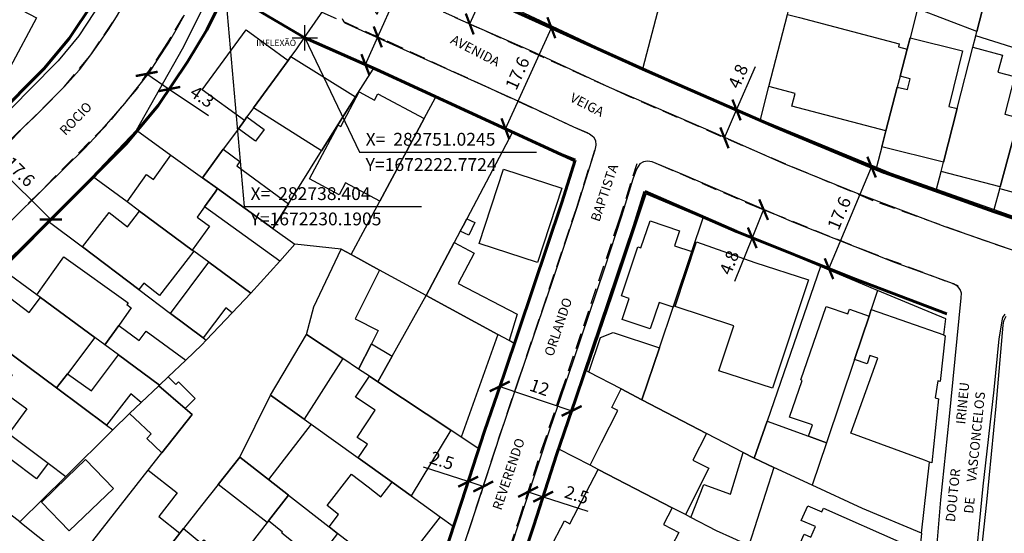
# Model space of a CAD drawing. Units: millimetres. Extents: x 280707 to 283131, y 1671572 to 1674348.
# Drawn here: x 282706 to 282862, y 1672144 to 1672226 of the extents above; entities that cross this region are included whole.
import ezdxf

# ---------------------------------------------------------------- set-up
doc = ezdxf.new("R2010")
doc.units = ezdxf.units.MM
doc.header["$MEASUREMENT"] = 0
doc.header["$PDMODE"] = 2
doc.header["$PDSIZE"] = 2
doc.linetypes.add('DASHED2', pattern=[0.375, 0.25, -0.125])
for name, color, linetype in [('_COORDENADAS_SIRGAS', 7, 'Continuous'), ('_cotas', 7, 'Continuous'), ('_meio fio', 7, 'DASHED2'), ('_textos', 7, 'Continuous'), ('Edificacoes', 2, 'Continuous'), ('Muro_Grade', 8, 'Continuous'), ('Topon_de_Vias', 7, 'Continuous'), ('V-AREA_VERDE', 3, 'Continuous')]:
    doc.layers.add(name, color=color, linetype=linetype)
for name, color, linetype, lineweight in [('_traçado por meio fio', 7, 'Continuous', 60), ('_traçado viário por coordenadas', 7, 'Continuous', 60), ('Pavimentacao_Asfaltica_Mfio', 10, 'Continuous', 30)]:
    doc.layers.add(name, color=color, linetype=linetype, lineweight=lineweight)
doc.styles.add('Arial', font='arial.ttf', dxfattribs={"height": 1.5})
doc.styles.get("Standard").update_dxf_attribs({"font": 'arial.ttf'})
doc.dimstyles.new('AEROS UPV', dxfattribs={"dimtxt": 2, "dimasz": 2.5, "dimexe": 1.25, "dimexo": 0.625, "dimtad": 1, "dimdsep": 46, "dimtxsty": 'Standard', "dimblk": 'ARCHTICK', "dimcen": 2.5, "dimadec": 0, "dimazin": 0, "dimtfac": 1, "dimtmove": 0, "dimatfit": 3, "dimfxl": 1, "dimtzin": 0, "dimarcsym": 0})

# ---------------------------------------------------------------- blocks, each defined once
blk = doc.blocks.new('_ArchTick')
at = {"color": 0, "linetype": 'Continuous', "const_width": 0.15}
blk.add_lwpolyline([(-0.5, -0.5), (0.5, 0.5)], dxfattribs=at)
blk = doc.blocks.new('*D921')
at = {"layer": '_cotas', "color": 0, "lineweight": -2, "transparency": 16777216}
for p, q in [((282698.41, 1672206.44), (282710.89, 1672194.03)), ((282697.97, 1672206), (282697.53, 1672205.55)), ((282710.45, 1672193.58), (282710.01, 1672193.14))]:
    blk.add_line(p, q, dxfattribs=at)
at = {"layer": 'Defpoints', "color": 0, "transparency": 16777216}
for p in [(282698.41, 1672206.44), (282710.89, 1672194.03), (282710.89, 1672194.03)]:
    blk.add_point(p, dxfattribs=at)
at = {"layer": '_cotas', "color": 0, "lineweight": -2, "transparency": 16777216, "xscale": 2.5, "yscale": 2.5, "zscale": 2.5}
for p, rotation in [((282698.41, 1672206.44), 135.1529551180693), ((282710.89, 1672194.03), 315.1529551180693)]:
    blk.add_blockref('_ArchTick', p, dxfattribs=dict(at, rotation=rotation))
at = {"layer": '_cotas', "color": 0, "transparency": 16777216, "insert": (282705.81, 1672201.4), "char_height": 2, "attachment_point": 5, "rotation": 315.153}
blk.add_mtext('17.6', dxfattribs=at)
blk = doc.blocks.new('*D923')
at = {"layer": '_cotas', "color": 0, "lineweight": -2, "transparency": 16777216}
for p, q in [((282726.29, 1672217.43), (282725.34, 1672216.01)), ((282726.04, 1672217.05), (282729.61, 1672214.65)), ((282729.86, 1672215.03), (282728.91, 1672213.62)), ((282729.61, 1672214.65), (282735.81, 1672210.49))]:
    blk.add_line(p, q, dxfattribs=at)
at = {"layer": 'Defpoints', "color": 0, "transparency": 16777216}
for p in [(282726.64, 1672217.95), (282729.61, 1672214.65), (282730.21, 1672215.55)]:
    blk.add_point(p, dxfattribs=at)
at = {"layer": '_cotas', "color": 0, "lineweight": -2, "transparency": 16777216, "xscale": 2.5, "yscale": 2.5, "zscale": 2.5}
for p, rotation in [((282726.04, 1672217.05), 146.1046361737563), ((282729.61, 1672214.65), 326.1046361737563)]:
    blk.add_blockref('_ArchTick', p, dxfattribs=dict(at, rotation=rotation))
at = {"layer": '_cotas', "color": 0, "transparency": 16777216, "insert": (282734.67, 1672213.24), "char_height": 2, "attachment_point": 5, "rotation": 326.1046}
blk.add_mtext('4.3', dxfattribs=at)
blk = doc.blocks.new('*D926')
at = {"layer": '_cotas', "color": 0, "lineweight": -2, "transparency": 16777216}
for p, q in [((282781.83, 1672167.63), (282793.19, 1672163.75)), ((282782.03, 1672168.22), (282782.24, 1672168.81)), ((282793.39, 1672164.35), (282793.59, 1672164.94))]:
    blk.add_line(p, q, dxfattribs=at)
at = {"layer": 'Defpoints', "color": 0, "transparency": 16777216}
for p in [(282781.83, 1672167.63), (282793.19, 1672163.75), (282793.19, 1672163.75)]:
    blk.add_point(p, dxfattribs=at)
at = {"layer": '_cotas', "color": 0, "lineweight": -2, "transparency": 16777216, "xscale": 2.5, "yscale": 2.5, "zscale": 2.5}
for p, rotation in [((282781.83, 1672167.63), 161.1709781952651), ((282793.19, 1672163.75), 341.1709781952652)]:
    blk.add_blockref('_ArchTick', p, dxfattribs=dict(at, rotation=rotation))
at = {"layer": '_cotas', "color": 0, "transparency": 16777216, "insert": (282788.04, 1672167.23), "char_height": 2, "attachment_point": 5, "rotation": 341.171}
blk.add_mtext('12', dxfattribs=at)
blk = doc.blocks.new('*D927')
at = {"layer": '_cotas', "color": 0, "lineweight": -2, "transparency": 16777216}
for p, q in [((282776.84, 1672152.57), (282769.76, 1672154.85)), ((282776.68, 1672152.05), (282776.46, 1672151.38)), ((282779.22, 1672151.8), (282776.84, 1672152.57)), ((282779.06, 1672151.28), (282778.84, 1672150.61))]:
    blk.add_line(p, q, dxfattribs=at)
at = {"layer": 'Defpoints', "color": 0, "transparency": 16777216}
for p in [(282776.84, 1672152.57), (282776.87, 1672152.65), (282779.25, 1672151.88)]:
    blk.add_point(p, dxfattribs=at)
at = {"layer": '_cotas', "color": 0, "lineweight": -2, "transparency": 16777216, "xscale": 2.5, "yscale": 2.5, "zscale": 2.5}
for p, rotation in [((282776.84, 1672152.57), 162.1192416358584), ((282779.22, 1672151.8), 342.1192416358584)]:
    blk.add_blockref('_ArchTick', p, dxfattribs=dict(at, rotation=rotation))
at = {"layer": '_cotas', "color": 0, "transparency": 16777216, "insert": (282772.62, 1672155.66), "char_height": 2, "attachment_point": 5, "rotation": 342.1192}
blk.add_mtext('2.5', dxfattribs=at)
blk = doc.blocks.new('*D928')
at = {"layer": '_cotas', "color": 0, "lineweight": -2, "transparency": 16777216}
for p, q in [((282786.12, 1672150.36), (282785.92, 1672149.77)), ((282786.31, 1672150.96), (282788.69, 1672150.19)), ((282788.49, 1672149.6), (282788.3, 1672149)), ((282788.69, 1672150.19), (282795.77, 1672147.91))]:
    blk.add_line(p, q, dxfattribs=at)
at = {"layer": 'Defpoints', "color": 0, "transparency": 16777216}
for p in [(282786.31, 1672150.96), (282788.69, 1672150.19), (282788.69, 1672150.19)]:
    blk.add_point(p, dxfattribs=at)
at = {"layer": '_cotas', "color": 0, "lineweight": -2, "transparency": 16777216, "xscale": 2.5, "yscale": 2.5, "zscale": 2.5}
for p, rotation in [((282786.31, 1672150.96), 162.1192416354488), ((282788.69, 1672150.19), 342.1192416354489)]:
    blk.add_blockref('_ArchTick', p, dxfattribs=dict(at, rotation=rotation))
at = {"layer": '_cotas', "color": 0, "transparency": 16777216, "insert": (282793.92, 1672150.23), "char_height": 2, "attachment_point": 5, "rotation": 342.1192}
blk.add_mtext('2.5', dxfattribs=at)
blk = doc.blocks.new('*D1063')
at = {"layer": '_cotas', "color": 0, "lineweight": -2, "transparency": 16777216}
for p, q in [((282779.07, 1672229.31), (282782.16, 1672236.12)), ((282777.08, 1672224.94), (282779.07, 1672229.31)), ((282778.94, 1672229.37), (282780.2, 1672228.8)), ((282776.95, 1672225), (282778.22, 1672224.43))]:
    blk.add_line(p, q, dxfattribs=at)
at = {"layer": 'Defpoints', "color": 0, "transparency": 16777216}
for p in [(282778.37, 1672229.63), (282779.07, 1672229.31), (282776.38, 1672225.26)]:
    blk.add_point(p, dxfattribs=at)
at = {"layer": '_cotas', "color": 0, "lineweight": -2, "transparency": 16777216, "xscale": 2.5, "yscale": 2.5, "zscale": 2.5}
for p, rotation in [((282779.07, 1672229.31), 65.5562250091652), ((282777.08, 1672224.94), 245.5562250091652)]:
    blk.add_blockref('_ArchTick', p, dxfattribs=dict(at, rotation=rotation))
at = {"layer": '_cotas', "color": 0, "transparency": 16777216, "insert": (282779.63, 1672234.53), "char_height": 2, "attachment_point": 5, "rotation": 65.5562}
blk.add_mtext('4.8', dxfattribs=at)
blk = doc.blocks.new('*D1064')
at = {"layer": '_cotas', "color": 0, "lineweight": -2, "transparency": 16777216}
for p, q in [((282762.55, 1672222.9), (282765.59, 1672229.73)), ((282760.6, 1672218.52), (282762.55, 1672222.9)), ((282761.88, 1672223.2), (282763.69, 1672222.39)), ((282759.93, 1672218.81), (282761.74, 1672218.01))]:
    blk.add_line(p, q, dxfattribs=at)
at = {"layer": 'Defpoints', "color": 0, "transparency": 16777216}
for p in [(282761.31, 1672223.45), (282762.55, 1672222.9), (282759.36, 1672219.07)]:
    blk.add_point(p, dxfattribs=at)
at = {"layer": '_cotas', "color": 0, "lineweight": -2, "transparency": 16777216, "xscale": 2.5, "yscale": 2.5, "zscale": 2.5}
for p, rotation in [((282762.55, 1672222.9), 66.03409003680368), ((282760.6, 1672218.52), 246.0340900368036)]:
    blk.add_blockref('_ArchTick', p, dxfattribs=dict(at, rotation=rotation))
at = {"layer": '_cotas', "color": 0, "transparency": 16777216, "insert": (282763.07, 1672228.13), "char_height": 2, "attachment_point": 5, "rotation": 66.0341}
blk.add_mtext('4.8', dxfattribs=at)
blk = doc.blocks.new('*D1065')
at = {"layer": '_cotas', "color": 0, "lineweight": -2, "transparency": 16777216}
for p, q in [((282788.38, 1672225.08), (282791.12, 1672223.83)), ((282782.72, 1672208.37), (282789.98, 1672224.35)), ((282781.12, 1672209.1), (282783.86, 1672207.86))]:
    blk.add_line(p, q, dxfattribs=at)
at = {"layer": 'Defpoints', "color": 0, "transparency": 16777216}
for p in [(282787.81, 1672225.34), (282789.98, 1672224.35), (282780.55, 1672209.36)]:
    blk.add_point(p, dxfattribs=at)
at = {"layer": '_cotas', "color": 0, "lineweight": -2, "transparency": 16777216, "xscale": 2.5, "yscale": 2.5, "zscale": 2.5}
for p, rotation in [((282789.98, 1672224.35), 65.55622500656703), ((282782.72, 1672208.37), 245.556225006567)]:
    blk.add_blockref('_ArchTick', p, dxfattribs=dict(at, rotation=rotation))
at = {"layer": '_cotas', "color": 0, "transparency": 16777216, "insert": (282784.85, 1672217.04), "char_height": 2, "attachment_point": 5, "rotation": 65.5562}
blk.add_mtext('17.6', dxfattribs=at)
blk = doc.blocks.new('*D1066')
at = {"layer": '_cotas', "color": 0, "lineweight": -2, "transparency": 16777216}
for p, q in [((282823.52, 1672195.58), (282821.72, 1672191.13)), ((282822.93, 1672195.82), (282824.68, 1672195.12)), ((282821.72, 1672191.13), (282818.93, 1672184.2)), ((282821.13, 1672191.37), (282822.88, 1672190.66))]:
    blk.add_line(p, q, dxfattribs=at)
at = {"layer": 'Defpoints', "color": 0, "transparency": 16777216}
for p in [(282822.35, 1672196.06), (282820.55, 1672191.6), (282821.72, 1672191.13)]:
    blk.add_point(p, dxfattribs=at)
at = {"layer": '_cotas', "color": 0, "lineweight": -2, "transparency": 16777216, "xscale": 2.5, "yscale": 2.5, "zscale": 2.5}
for p, rotation in [((282823.52, 1672195.58), 68.03668497158216), ((282821.72, 1672191.13), 248.0366849715822)]:
    blk.add_blockref('_ArchTick', p, dxfattribs=dict(at, rotation=rotation))
at = {"layer": '_cotas', "color": 0, "transparency": 16777216, "insert": (282818.33, 1672187.12), "char_height": 2, "attachment_point": 5, "rotation": 68.0367}
blk.add_mtext('4.8', dxfattribs=at)
blk = doc.blocks.new('*D1067')
at = {"layer": '_cotas', "color": 0, "lineweight": -2, "transparency": 16777216}
for p, q in [((282819.24, 1672211.35), (282822.22, 1672218.2)), ((282817.33, 1672206.94), (282819.24, 1672211.35)), ((282818.67, 1672211.6), (282818.1, 1672211.84)), ((282816.76, 1672207.19), (282816.18, 1672207.44))]:
    blk.add_line(p, q, dxfattribs=at)
at = {"layer": 'Defpoints', "color": 0, "transparency": 16777216}
for p in [(282819.24, 1672211.35), (282819.24, 1672211.35), (282817.33, 1672206.94)]:
    blk.add_point(p, dxfattribs=at)
at = {"layer": '_cotas', "color": 0, "lineweight": -2, "transparency": 16777216, "xscale": 2.5, "yscale": 2.5, "zscale": 2.5}
for p, rotation in [((282819.24, 1672211.35), 66.51415853863564), ((282817.33, 1672206.94), 246.5141585386356)]:
    blk.add_blockref('_ArchTick', p, dxfattribs=dict(at, rotation=rotation))
at = {"layer": '_cotas', "color": 0, "transparency": 16777216, "insert": (282819.72, 1672216.58), "char_height": 2, "attachment_point": 5, "rotation": 66.5142}
blk.add_mtext('4.8', dxfattribs=at)
blk = doc.blocks.new('*D1068')
at = {"layer": '_cotas', "color": 0, "lineweight": -2, "transparency": 16777216}
for p, q in [((282833.85, 1672186.24), (282840.58, 1672202.31)), ((282840.01, 1672202.55), (282839.43, 1672202.79)), ((282833.28, 1672186.48), (282832.7, 1672186.72))]:
    blk.add_line(p, q, dxfattribs=at)
at = {"layer": 'Defpoints', "color": 0, "transparency": 16777216}
for p in [(282840.58, 1672202.31), (282840.58, 1672202.31), (282833.85, 1672186.24)]:
    blk.add_point(p, dxfattribs=at)
at = {"layer": '_cotas', "color": 0, "lineweight": -2, "transparency": 16777216, "xscale": 2.5, "yscale": 2.5, "zscale": 2.5}
for p, rotation in [((282840.58, 1672202.31), 67.26668228161991), ((282833.85, 1672186.24), 247.2666822816199)]:
    blk.add_blockref('_ArchTick', p, dxfattribs=dict(at, rotation=rotation))
at = {"layer": '_cotas', "color": 0, "transparency": 16777216, "insert": (282835.7, 1672194.91), "char_height": 2, "attachment_point": 5, "rotation": 67.2667}
blk.add_mtext('17.6', dxfattribs=at)

msp = doc.modelspace()

# ---------------------------------------------------------------- linework, layer by layer
at = {"layer": '_COORDENADAS_SIRGAS'}
for points in [[(282738.439, 1672230.17), (282741.452, 1672196.101), (282769.452, 1672196.101)], [(282751.025, 1672222.772), (282759.64, 1672204.696), (282787.64, 1672204.696)]]:
    msp.add_lwpolyline(points, dxfattribs=at)
at = {"layer": '_COORDENADAS_SIRGAS', "linetype": 'Continuous'}
msp.add_point((282751.025, 1672222.772), dxfattribs=at)
at = {"layer": '_meio fio', "ltscale": 10}
for points in [[(282735.814, 1672234.951), (282733.426, 1672229.394), (282731.775, 1672226.09), (282728.861, 1672221.251), (282724.421, 1672214.643), (282719.674, 1672208.954), (282700.154, 1672189.33), (282676.687, 1672165.777), (282650.759, 1672139.875), (282650.58, 1672139.729)], [(282757.119, 1672105.788), (282766.895, 1672118.922), (282769.354, 1672123.04), (282772.056, 1672130.067), (282778.179, 1672148.562), (282781.797, 1672159.777), (282784.868, 1672168.783), (282794.009, 1672195.944), (282796.837, 1672204.979)], [(282762.734, 1672101.609), (282772.723, 1672115.028), (282775.672, 1672119.967), (282778.649, 1672127.71), (282784.833, 1672146.388), (282788.441, 1672157.573), (282791.498, 1672166.537), (282800.667, 1672193.782), (282803.517, 1672202.888)]]:
    msp.add_lwpolyline(points, dxfattribs=at)
at = {"layer": '_textos', "linetype": 'DASHED2', "ltscale": 10}
for points in [[(282641.393, 1672143.848), (282644.718, 1672146.562), (282670.319, 1672172.137), (282693.779, 1672195.682), (282713.016, 1672215.022), (282717.211, 1672220.05), (282721.266, 1672226.085), (282723.882, 1672230.429), (282725.259, 1672233.185), (282727.545, 1672238.505)], [(282922.179, 1672175.103), (282897.986, 1672180.043), (282880.327, 1672184.265), (282869.638, 1672186.883), (282858.355, 1672190.71), (282840.842, 1672196.994), (282823.693, 1672204.179), (282802.501, 1672213.388), (282772.463, 1672227.041), (282757.337, 1672233.975)], [(282753.707, 1672226.833), (282764.236, 1672222.153), (282793.479, 1672208.695), (282795.761, 1672207.735)], [(282806.876, 1672202.781), (282821.113, 1672196.553), (282839.342, 1672189.202), (282854.185, 1672183.599)]]:
    msp.add_lwpolyline(points, dxfattribs=at)
at = {"layer": '_traçado por meio fio'}
for p, q in [((282713.767, 1672222.633), (282717.637, 1672228.395)), ((282709.835, 1672217.921), (282713.767, 1672222.633)), ((282690.733, 1672198.717), (282709.835, 1672217.921)), ((282791.631, 1672196.716), (282793.719, 1672203.387)), ((282782.501, 1672169.585), (282791.631, 1672196.716)), ((282779.424, 1672160.564), (282782.501, 1672169.585)), ((282775.803, 1672149.339), (282779.424, 1672160.564)), ((282769.701, 1672130.909), (282775.803, 1672149.339))]:
    msp.add_line(p, q, dxfattribs=at)
for points in [[(282923.139, 1672179.806), (282899.025, 1672184.73), (282881.456, 1672188.93), (282870.982, 1672191.496), (282859.936, 1672195.242), (282842.581, 1672201.47), (282825.577, 1672208.594), (282804.45, 1672217.774), (282774.456, 1672231.407), (282759.805, 1672238.124)], [(282738.439, 1672230.17), (282737.328, 1672227.583), (282735.546, 1672224.017), (282732.489, 1672218.941), (282727.866, 1672212.06), (282722.856, 1672206.055), (282703.203, 1672186.297), (282681.722, 1672164.738)], [(282751.025, 1672222.772), (282762.257, 1672217.779), (282791.545, 1672204.301), (282793.719, 1672203.387)], [(282764.739, 1672100.116), (282774.804, 1672113.637), (282777.929, 1672118.869), (282781.004, 1672126.868), (282787.209, 1672145.611), (282790.814, 1672156.785), (282793.866, 1672165.735), (282803.045, 1672193.01), (282804.754, 1672198.47)], [(282804.754, 1672198.47), (282819.253, 1672192.127), (282837.596, 1672184.73), (282852.489, 1672179.108)]]:
    msp.add_lwpolyline(points, dxfattribs=at)
at = {"layer": '_traçado viário por coordenadas'}
msp.add_line((282738.404, 1672230.19), (282751.025, 1672222.772), dxfattribs=at)
at = {"layer": 'Edificacoes', "flags": 128}
for points in [[(282858.539, 1672228.904), (282857.219, 1672223.752), (282847.845, 1672227.353), (282848.395, 1672229.484), (282849.235, 1672232.735)], [(282697.385, 1672208.376), (282691.943, 1672211.167), (282693.354, 1672215.164), (282693.444, 1672215.469), (282694.614, 1672219.6), (282695.921, 1672218.907), (282701.651, 1672229.627), (282708.639, 1672225.893), (282704.494, 1672218.137), (282703.477, 1672218.681), (282699.897, 1672211.983), (282699.728, 1672211.667), (282699.856, 1672211.599), (282697.976, 1672208.076)], [(282858.539, 1672228.904), (282868.133, 1672225.873), (282867.112, 1672222.121), (282866.562, 1672220.08), (282857.038, 1672223.042), (282857.219, 1672223.752)], [(282844.634, 1672214.968), (282842.843, 1672208.046), (282827.985, 1672211.944), (282828.515, 1672213.964), (282824.365, 1672215.058), (282827.267, 1672226.453), (282829.192, 1672225.946), (282844.946, 1672221.809), (282844.815, 1672221.309), (282846.184, 1672220.951), (282845.074, 1672216.669)], [(282748.376, 1672219.18), (282742.913, 1672211.677), (282741.873, 1672210.246), (282741.473, 1672209.696), (282734.822, 1672214.554), (282741.744, 1672224.024)], [(282854.097, 1672211.567), (282851.936, 1672203.094), (282842.193, 1672205.525), (282842.843, 1672208.046), (282844.634, 1672214.968), (282846.267, 1672214.566), (282846.691, 1672216.27), (282845.074, 1672216.669), (282846.184, 1672220.951), (282846.654, 1672222.771), (282854.964, 1672220.7), (282852.774, 1672211.897)], [(282854.097, 1672211.567), (282856.578, 1672221.261), (282861.242, 1672220.034), (282860.537, 1672217.344), (282863.168, 1672216.654), (282861.608, 1672210.702), (282863.861, 1672210.106), (282860.9, 1672199.172), (282851.556, 1672201.613), (282851.936, 1672203.094)], [(282748.376, 1672219.18), (282748.816, 1672219.78), (282759.05, 1672213.437), (282753.668, 1672204.864), (282742.913, 1672211.677)], [(282769.864, 1672209.976), (282762.881, 1672196.921), (282757.469, 1672199.813), (282756.467, 1672197.939), (282751.741, 1672200.468), (282756.274, 1672208.938), (282756.695, 1672208.729), (282759.634, 1672214.221), (282762.04, 1672212.917), (282762.559, 1672213.887)], [(282860.82, 1672198.862), (282860.9, 1672199.172), (282863.861, 1672210.106), (282865.242, 1672215.178), (282875.006, 1672212.557), (282872.315, 1672202.874), (282872.034, 1672201.853), (282869.118, 1672202.639), (282867.611, 1672197.039), (282861.26, 1672198.749)], [(282741.473, 1672209.696), (282741.873, 1672210.246), (282744.594, 1672208.265), (282743.243, 1672206.409), (282740.522, 1672208.386)], [(282734.87, 1672200.623), (282738.142, 1672205.124), (282740.78, 1672203.214), (282740.266, 1672202.533), (282748.426, 1672196.521), (282745.975, 1672192.619), (282737.251, 1672198.902)], [(282729.878, 1672204.214), (282734.87, 1672200.623), (282737.251, 1672198.902), (282736.855, 1672198.351), (282735.2, 1672196.031), (282734.011, 1672194.367), (282735.958, 1672192.978), (282733.25, 1672189.188), (282724.926, 1672195.341), (282722.936, 1672196.811), (282726.033, 1672201.144), (282727.125, 1672200.364)], [(282791.623, 1672198.982), (282787.81, 1672187.241), (282778.589, 1672190.239), (282782.406, 1672201.983)], [(282737.251, 1672198.902), (282745.975, 1672192.619), (282749.446, 1672190.119), (282747.055, 1672187.457), (282735.2, 1672196.031), (282736.855, 1672198.351)], [(282733.25, 1672189.188), (282733.49, 1672189.008), (282732.585, 1672187.845), (282728.054, 1672182.025), (282725.572, 1672183.957), (282724.796, 1672182.966), (282715.873, 1672189.688), (282720.117, 1672195.146), (282723.022, 1672192.884), (282724.926, 1672195.341)], [(282775.596, 1672192.179), (282776.051, 1672193.032), (282776.617, 1672194.11), (282777.866, 1672193.525), (282776.938, 1672191.551)], [(282812.181, 1672188.948), (282809.22, 1672180.165), (282807.011, 1672180.913), (282805.602, 1672176.738), (282801.186, 1672178.227), (282802.299, 1672181.529), (282801.05, 1672181.95), (282803.66, 1672189.687), (282804.138, 1672189.526), (282805.588, 1672193.826), (282810.254, 1672192.252), (282809.45, 1672189.867)], [(282751.307, 1672175.853), (282752.474, 1672180.213), (282756.749, 1672189.348), (282758.36, 1672188.468), (282762.851, 1672186.027), (282758.986, 1672178.311), (282762.641, 1672176.47), (282761.551, 1672174.342), (282759.53, 1672170.381), (282757.019, 1672172.051)], [(282770.204, 1672182.015), (282774.636, 1672190.379), (282777.761, 1672188.712), (282775.253, 1672183.924), (282784.553, 1672179.043), (282783.289, 1672174.893), (282781.549, 1672175.843)], [(282830.588, 1672184.466), (282824.939, 1672167.326), (282816.463, 1672170.118), (282818.799, 1672177.212), (282809.55, 1672180.259), (282812.926, 1672190.509), (282822.131, 1672187.222)], [(282709.25, 1672181.675), (282708.66, 1672182.105), (282712.953, 1672188.106), (282723.089, 1672180.856), (282722.893, 1672180.581), (282723.612, 1672180.067), (282721.625, 1672177.283), (282719.414, 1672174.202), (282717.854, 1672175.343)], [(282735.851, 1672187.267), (282742.483, 1672182.375), (282739.552, 1672179.274), (282738.521, 1672180.051), (282734.96, 1672175.303), (282729.818, 1672179.184)], [(282709.25, 1672181.675), (282717.854, 1672175.343), (282713.512, 1672169.63), (282711.791, 1672167.38), (282696.505, 1672178.764), (282701.405, 1672183.881), (282707.48, 1672179.308)], [(282762.561, 1672168.36), (282764.832, 1672172.412), (282770.204, 1672182.015), (282781.549, 1672175.843), (282775.706, 1672159.626), (282774.086, 1672160.707)], [(282837.872, 1672171.891), (282833.439, 1672158.686), (282830.598, 1672159.737), (282831.226, 1672161.537), (282827.616, 1672162.792), (282829.627, 1672168.574), (282829.385, 1672168.658), (282833.427, 1672180.286), (282836.814, 1672179.108), (282837.064, 1672179.827), (282840.172, 1672178.744)], [(282837.872, 1672171.891), (282840.172, 1672178.744), (282840.532, 1672179.814), (282852.004, 1672175.769), (282852.184, 1672175.603), (282851.395, 1672168.415), (282851.033, 1672168.537), (282850.629, 1672165.823), (282851.158, 1672165.645), (282850.118, 1672155.56), (282849.741, 1672155.66), (282848.954, 1672155.951), (282837.321, 1672160.249), (282841.572, 1672172.087), (282840.302, 1672172.513), (282839.868, 1672171.22)], [(282732.209, 1672171.791), (282729.428, 1672169.14), (282728.058, 1672167.84), (282721.595, 1672172.602), (282719.414, 1672174.202), (282721.625, 1672177.283), (282724.872, 1672174.891), (282725.971, 1672176.383)], [(282750.897, 1672162.468), (282745.624, 1672166.249), (282751.307, 1672175.853), (282757.019, 1672172.051)], [(282807.056, 1672173.753), (282804.278, 1672165.519), (282800.996, 1672167.239), (282795.884, 1672169.901), (282797.74, 1672175.389), (282799.736, 1672176.165)], [(282704.258, 1672160.167), (282696.365, 1672166.139), (282693.674, 1672168.18), (282698.138, 1672174.3), (282704.761, 1672169.474), (282703.018, 1672167.083), (282707.116, 1672164.097)], [(282759.53, 1672170.381), (282761.551, 1672174.342), (282764.832, 1672172.412), (282762.561, 1672168.36), (282761.241, 1672169.24)], [(282728.058, 1672167.84), (282727.948, 1672167.73), (282725.186, 1672165.099), (282723.529, 1672166.472), (282719.714, 1672161.487), (282711.791, 1672167.38), (282713.512, 1672169.63), (282717.302, 1672166.916), (282721.595, 1672172.602)], [(282728.058, 1672167.84), (282729.428, 1672169.14), (282730.641, 1672167.916), (282731.075, 1672168.347), (282733.69, 1672165.713), (282732.119, 1672164.158), (282727.948, 1672167.73)], [(282759.46, 1672156.315), (282760.905, 1672158.492), (282759.301, 1672159.558), (282762.166, 1672163.868), (282759.049, 1672165.94), (282761.241, 1672169.24), (282762.561, 1672168.36), (282774.086, 1672160.707), (282767.813, 1672150.323), (282764.802, 1672152.484)], [(282725.186, 1672165.099), (282727.948, 1672167.73), (282732.119, 1672164.158), (282733.233, 1672163.2), (282728.428, 1672157.125), (282726.041, 1672159.375), (282726.744, 1672160.12), (282724.179, 1672162.538), (282723.336, 1672163.337)], [(282745.294, 1672152.884), (282740.763, 1672156.415), (282745.624, 1672166.249), (282750.897, 1672162.468), (282752.047, 1672161.637)], [(282797.395, 1672154.484), (282796.114, 1672155.155), (282797.91, 1672158.734), (282800.468, 1672163.833), (282799.523, 1672164.307), (282800.996, 1672167.239), (282804.278, 1672165.519), (282814.482, 1672160.197), (282812.355, 1672155.96), (282814.847, 1672154.71), (282811.15, 1672147.352), (282809.09, 1672148.422)], [(282831.199, 1672152.013), (282825.156, 1672154.815), (282822.035, 1672156.265), (282824.065, 1672162.137), (282830.598, 1672159.737), (282833.439, 1672158.686)], [(282704.588, 1672159.917), (282710.451, 1672155.485), (282708.613, 1672153.039), (282704.554, 1672156.087), (282702.708, 1672157.476)], [(282818.653, 1672143.63), (282816.05, 1672144.807), (282812.001, 1672146.911), (282814.054, 1672152.126), (282818.288, 1672150.61), (282820.274, 1672157.176), (282822.035, 1672156.265), (282825.156, 1672154.815), (282821.174, 1672142.48)], [(282713.422, 1672153.224), (282716.392, 1672156.091), (282720.808, 1672151.51), (282713.812, 1672144.771), (282709.397, 1672149.349)], [(282745.294, 1672152.884), (282748.466, 1672150.413), (282745.294, 1672146.351), (282745.084, 1672146.091), (282737.331, 1672152.114), (282740.763, 1672156.415)], [(282716.593, 1672142.01), (282726.267, 1672154.374), (282730.865, 1672150.776), (282727.947, 1672147.048), (282731.279, 1672144.44), (282725.296, 1672136.747), (282724.546, 1672135.787)], [(282765.042, 1672137.508), (282764.442, 1672137.978), (282756.209, 1672144.39), (282754.858, 1672145.441), (282756.368, 1672147.378), (282754.55, 1672148.795), (282758.42, 1672153.765), (282761.028, 1672151.734), (282763.018, 1672150.184), (282764.802, 1672152.484), (282767.813, 1672150.323), (282772.435, 1672147.001)], [(282797.175, 1672137.968), (282789.682, 1672141.849), (282792.048, 1672146.377), (282792.922, 1672145.922), (282797.395, 1672154.484), (282809.09, 1672148.422), (282807.706, 1672145.771), (282810.118, 1672144.512), (282806.815, 1672138.186), (282799.328, 1672142.095)], [(282754.858, 1672145.441), (282756.209, 1672144.39), (282752.877, 1672140.029), (282751.745, 1672140.928), (282747.387, 1672144.401), (282747.523, 1672144.571), (282745.294, 1672146.351), (282748.466, 1672150.413)], [(282831.408, 1672137.848), (282827.827, 1672139.469), (282829.951, 1672144.257), (282830.959, 1672143.81), (282831.691, 1672145.461), (282829.461, 1672146.45), (282830.491, 1672148.771), (282832.704, 1672147.79), (282832.973, 1672148.396), (282845.376, 1672142.895), (282843.258, 1672138.12), (282844.275, 1672137.669), (282842.183, 1672132.966), (282832.619, 1672137.298), (282833.358, 1672138.923), (282832.146, 1672139.472)]]:
    msp.add_lwpolyline(points, close=True, dxfattribs=at)
msp.add_lwpolyline([(282725.296, 1672136.747), (282731.279, 1672144.44), (282731.849, 1672145.171), (282734.622, 1672142.868), (282735.056, 1672143.391), (282739.862, 1672139.408), (282732.659, 1672130.195), (282732.513, 1672130.006)], dxfattribs=at)
at = {"layer": 'Muro_Grade', "flags": 128}
for points in [[(282724.428, 1672208.137), (282731.689, 1672221.003), (282739.525, 1672236.736), (282738.792, 1672236.977), (282744.305, 1672250.162), (282746.765, 1672248.892), (282747.215, 1672248.652), (282752.907, 1672245.72), (282753.127, 1672245.6), (282756.823, 1672243.691), (282756.959, 1672243.9)], [(282788.531, 1672251.163), (282784.36, 1672236.267), (282782.139, 1672228.319), (282797.07, 1672221.309), (282804.438, 1672218.007)], [(282702.975, 1672249.038), (282723.706, 1672238.241), (282720.053, 1672230.332), (282715.302, 1672223.093), (282712.053, 1672219.125), (282707.537, 1672214.519), (282700.076, 1672207.002)], [(282812.091, 1672247.421), (282810.62, 1672241.739), (282808.119, 1672232.155), (282804.438, 1672218.007)], [(282761.891, 1672241.399), (282759.428, 1672237.383), (282754.704, 1672229.681), (282755.138, 1672228.917), (282750.926, 1672222.783)], [(282823.035, 1672209.839), (282824.365, 1672215.058), (282827.267, 1672226.453), (282828.947, 1672233.045), (282830.678, 1672239.838)], [(282849.235, 1672232.735), (282848.395, 1672229.484), (282847.845, 1672227.353), (282846.654, 1672222.771), (282846.184, 1672220.951), (282845.074, 1672216.669), (282844.634, 1672214.968), (282842.843, 1672208.046), (282842.193, 1672205.525), (282841.359, 1672202.307)], [(282850.843, 1672198.829), (282851.556, 1672201.613), (282851.936, 1672203.094), (282854.097, 1672211.567), (282856.578, 1672221.261), (282857.038, 1672223.042), (282857.219, 1672223.752), (282858.539, 1672228.904)], [(282859.939, 1672195.612), (282860.82, 1672198.862), (282860.9, 1672199.172), (282863.861, 1672210.106), (282865.242, 1672215.178), (282866.562, 1672220.08), (282867.112, 1672222.121), (282868.133, 1672225.873)], [(282750.926, 1672222.783), (282749.698, 1672220.995), (282748.816, 1672219.78), (282748.376, 1672219.18), (282742.913, 1672211.677), (282741.873, 1672210.246), (282741.473, 1672209.696), (282740.522, 1672208.386), (282738.142, 1672205.124), (282734.87, 1672200.623)], [(282761.8, 1672217.813), (282750.926, 1672222.783)], [(282745.975, 1672192.619), (282748.426, 1672196.521), (282753.668, 1672204.864), (282759.05, 1672213.437), (282761.8, 1672217.813)], [(282758.36, 1672188.468), (282762.881, 1672196.921), (282769.864, 1672209.976), (282771.65, 1672213.311), (282761.8, 1672217.813)], [(282804.438, 1672218.007), (282818.586, 1672211.668), (282823.035, 1672209.839)], [(282823.035, 1672209.839), (282841.359, 1672202.307)], [(282724.428, 1672208.137), (282717.467, 1672200.849)], [(282724.428, 1672208.137), (282729.878, 1672204.214), (282734.87, 1672200.623)], [(282784.126, 1672174.441), (282788.554, 1672187.661), (282793.798, 1672203.114), (282783.794, 1672207.755), (282776.617, 1672194.11), (282776.051, 1672193.032), (282775.596, 1672192.179), (282774.636, 1672190.379), (282770.204, 1672182.015)], [(282841.359, 1672202.307), (282843.497, 1672201.428), (282850.843, 1672198.829)], [(282717.467, 1672200.849), (282712.994, 1672196.164), (282710.499, 1672193.736)], [(282742.483, 1672182.375), (282735.851, 1672187.267), (282733.49, 1672189.008), (282733.25, 1672189.188), (282724.926, 1672195.341), (282722.936, 1672196.811), (282717.467, 1672200.849)], [(282745.975, 1672192.619), (282737.251, 1672198.902), (282734.87, 1672200.623)], [(282850.843, 1672198.829), (282859.939, 1672195.612)], [(282804.278, 1672165.519), (282800.996, 1672167.239), (282795.884, 1672169.901), (282795.551, 1672170.073), (282799.608, 1672181.927), (282804.936, 1672198.09), (282813.994, 1672194.31)], [(282859.939, 1672195.612), (282867.787, 1672192.835), (282869.42, 1672192.413)], [(282804.278, 1672165.519), (282807.056, 1672173.753), (282809.22, 1672180.165), (282812.181, 1672188.948), (282813.994, 1672194.31)], [(282832.487, 1672186.591), (282813.994, 1672194.31)], [(282710.499, 1672193.736), (282703.823, 1672187.238), (282702.921, 1672186.329)], [(282710.499, 1672193.736), (282715.873, 1672189.688), (282724.796, 1672182.966), (282729.818, 1672179.184), (282734.96, 1672175.303), (282735.444, 1672174.942)], [(282745.975, 1672192.619), (282749.446, 1672190.119)], [(282742.483, 1672182.375), (282747.055, 1672187.457), (282749.446, 1672190.119)], [(282756.749, 1672189.348), (282749.446, 1672190.119)], [(282751.307, 1672175.853), (282752.474, 1672180.213), (282756.749, 1672189.348)], [(282758.36, 1672188.468), (282756.749, 1672189.348)], [(282770.204, 1672182.015), (282762.851, 1672186.027), (282758.36, 1672188.468)], [(282728.058, 1672167.84), (282721.595, 1672172.602), (282719.414, 1672174.202), (282717.854, 1672175.343), (282709.25, 1672181.675), (282708.66, 1672182.105), (282702.921, 1672186.329)], [(282832.487, 1672186.591), (282824.065, 1672162.137), (282822.035, 1672156.265)], [(282841.537, 1672182.814), (282832.487, 1672186.591)], [(282742.483, 1672182.375), (282739.552, 1672179.274), (282735.444, 1672174.942)], [(282784.126, 1672174.441), (282783.289, 1672174.893), (282781.549, 1672175.843), (282770.204, 1672182.015)], [(282841.537, 1672182.814), (282840.532, 1672179.814), (282840.172, 1672178.744), (282837.872, 1672171.891), (282833.439, 1672158.686), (282831.199, 1672152.013)], [(282852.004, 1672175.769), (282852.297, 1672178.323), (282841.537, 1672182.814)], [(282695.879, 1672179.228), (282696.505, 1672178.764), (282711.791, 1672167.38), (282719.714, 1672161.487), (282720.71, 1672160.744)], [(282745.624, 1672166.249), (282751.307, 1672175.853)], [(282778.534, 1672157.744), (282775.706, 1672159.626), (282774.086, 1672160.707), (282762.561, 1672168.36), (282761.241, 1672169.24), (282759.53, 1672170.381), (282757.019, 1672172.051), (282751.307, 1672175.853)], [(282735.444, 1672174.942), (282734.743, 1672174.201), (282732.209, 1672171.791), (282729.428, 1672169.14), (282728.058, 1672167.84)], [(282778.534, 1672157.744), (282784.126, 1672174.441)], [(282705.985, 1672146.207), (282705.055, 1672146.947), (282698.466, 1672151.983), (282690.473, 1672158.096), (282689.466, 1672158.862), (282681.601, 1672164.83), (282688.674, 1672171.963)], [(282688.674, 1672171.963), (282693.674, 1672168.18), (282696.365, 1672166.139), (282704.258, 1672160.167), (282704.588, 1672159.917), (282710.451, 1672155.485), (282713.239, 1672153.368)], [(282714.545, 1672139.397), (282716.593, 1672142.01), (282726.267, 1672154.374), (282728.199, 1672156.837), (282728.428, 1672157.125), (282733.233, 1672163.2), (282732.119, 1672164.158), (282727.948, 1672167.73)], [(282727.948, 1672167.73), (282725.186, 1672165.099), (282723.336, 1672163.337), (282720.71, 1672160.744)], [(282727.948, 1672167.73), (282728.058, 1672167.84)], [(282740.763, 1672156.415), (282745.624, 1672166.249)], [(282745.624, 1672166.249), (282750.897, 1672162.468), (282752.047, 1672161.637), (282759.46, 1672156.315), (282764.802, 1672152.484), (282767.813, 1672150.323), (282772.435, 1672147.001), (282774.455, 1672145.554)], [(282822.035, 1672156.265), (282820.274, 1672157.176), (282814.482, 1672160.197), (282804.278, 1672165.519)], [(282713.239, 1672153.368), (282720.71, 1672160.744)], [(282774.455, 1672145.554), (282777.014, 1672153.208), (282778.534, 1672157.744)], [(282818.653, 1672143.63), (282816.05, 1672144.807), (282812.001, 1672146.911), (282811.15, 1672147.352), (282809.09, 1672148.422), (282797.395, 1672154.484), (282796.114, 1672155.155), (282791.181, 1672157.713), (282786.548, 1672143.468)], [(282740.763, 1672156.415), (282737.331, 1672152.114), (282734.68, 1672148.796), (282731.849, 1672145.171), (282731.279, 1672144.44), (282725.296, 1672136.747), (282724.546, 1672135.787), (282722.461, 1672133.109)], [(282748.466, 1672150.413), (282745.294, 1672152.884), (282740.763, 1672156.415)], [(282825.156, 1672154.815), (282822.035, 1672156.265)], [(282848.458, 1672144.405), (282849.741, 1672155.66)], [(282705.985, 1672146.207), (282713.239, 1672153.368)], [(282825.156, 1672154.815), (282821.174, 1672142.48)], [(282831.199, 1672152.013), (282825.156, 1672154.815)], [(282848.458, 1672144.405), (282839.124, 1672148.331), (282831.199, 1672152.013)], [(282748.466, 1672150.413), (282745.294, 1672146.351), (282745.084, 1672146.091), (282741.293, 1672141.229), (282739.862, 1672139.408), (282732.659, 1672130.195), (282732.513, 1672130.006)], [(282748.466, 1672150.413), (282754.858, 1672145.441), (282756.209, 1672144.39)], [(282705.985, 1672146.207), (282714.545, 1672139.397)], [(282770.374, 1672133.356), (282774.455, 1672145.554)], [(282848.458, 1672144.405), (282847.169, 1672130.705)]]:
    msp.add_lwpolyline(points, dxfattribs=at)
at = {"layer": 'Pavimentacao_Asfaltica_Mfio', "flags": 128}
for points in [[(282644.718, 1672146.562), (282649.774, 1672151.584), (282654.324, 1672156.26), (282662.02, 1672163.922), (282670.319, 1672172.137), (282675.973, 1672177.884), (282687.896, 1672189.776), (282693.779, 1672195.682), (282705.383, 1672207.452), (282709.387, 1672211.31), (282713.016, 1672215.022), (282715.422, 1672217.712), (282717.211, 1672220.05), (282718.464, 1672221.862), (282720.016, 1672224.091), (282721.266, 1672226.085)], [(282704.631, 1672193.839), (282709.637, 1672198.746), (282713.199, 1672202.311), (282716.139, 1672205.207), (282718.598, 1672207.762), (282721.179, 1672210.759), (282722.575, 1672212.363), (282724.36, 1672214.643), (282726.43, 1672217.22), (282727.874, 1672219.429), (282729.472, 1672221.896), (282730.923, 1672224.403), (282732.035, 1672226.375)], [(282756.944, 1672225.817), (282757.021, 1672225.547), (282757.196, 1672225.277), (282757.369, 1672225.144), (282764.929, 1672221.709), (282785.238, 1672212.512), (282793.491, 1672208.669), (282796.009, 1672207.587), (282796.63, 1672207.115), (282796.946, 1672206.505), (282796.987, 1672205.775), (282796.837, 1672204.979), (282794.009, 1672195.944), (282790.043, 1672184.065), (282784.868, 1672168.783), (282781.797, 1672159.777), (282778.179, 1672148.562), (282773.779, 1672135.463), (282772.036, 1672130.067)], [(282868.744, 1672187.13), (282852.218, 1672192.865), (282838.711, 1672197.957), (282826.781, 1672202.821), (282815.593, 1672207.768), (282799.17, 1672214.896), (282786.841, 1672220.662), (282774.75, 1672225.977)], [(282850.637, 1672138.933), (282851.546, 1672149.708), (282852.822, 1672162.357), (282854.753, 1672181.619), (282854.763, 1672182.36), (282854.565, 1672182.961), (282854.189, 1672183.435), (282853.51, 1672183.835), (282844.337, 1672187.175), (282828.293, 1672193.559), (282810.877, 1672201.104), (282805.885, 1672203.166), (282805.195, 1672203.264), (282804.523, 1672203.154), (282803.98, 1672202.809), (282803.434, 1672201.98), (282802.84, 1672200.425), (282801.047, 1672194.571), (282798.364, 1672186.351), (282793.413, 1672171.676), (282789.685, 1672160.769), (282785.879, 1672149.248), (282780.547, 1672132.874)], [(282861.773, 1672178.692), (282861.419, 1672177.923), (282861.32, 1672177.33), (282860.223, 1672164.489), (282858.75, 1672149.349), (282857.256, 1672135.668), (282856.575, 1672130.199)]]:
    msp.add_lwpolyline(points, dxfattribs=at)
at = {"layer": 'V-AREA_VERDE'}
msp.add_lwpolyline([(282861.608, 1672179.071), (282861.268, 1672178.541), (282861.218, 1672178.261), (282861.218, 1672178.261), (282860.668, 1672175.141), (282859.908, 1672167.101), (282858.159, 1672151.871), (282855.1, 1672120.431), (282853.57, 1672111.911), (282852.08, 1672106.871), (282850.4, 1672102.591), (282849.29, 1672100.231), (282847.12, 1672096.281), (282840.301, 1672085.751), (282821.521, 1672060.021), (282821.521, 1672060.021), (282819.851, 1672056.981)], dxfattribs=at)

# ---------------------------------------------------------------- texts
at = {"layer": '_COORDENADAS_SIRGAS'}
for s, p in [('X=  282751.0245', (282760.64, 1672205.696)), ('Y=1672222.7724', (282760.64, 1672201.696)), ('X=  282738.404', (282742.452, 1672197.101)), ('Y=1672230.1905', (282742.452, 1672193.101))]:
    msp.add_text(s, height=2.03, dxfattribs=at).set_placement(p)
at = {"layer": '_textos', "insert": (282743.343, 1672222.457), "char_height": 1, "attachment_point": 1}
msp.add_mtext_dynamic_manual_height_columns('INFLEXÃO', width=4.66412, gutter_width=1, heights=[0], dxfattribs=at)
at = {"layer": 'Topon_de_Vias', "style": 'Arial'}
for s, rotation, p in [('AVENIDA', 332.82642, (282773.914, 1672221.965)), ('VEIGA', 332.82642, (282792.781, 1672212.801)), ('ROCIO', 46.35197, (282713.214, 1672207.214)), ('BAPTISTA', 71.42559, (282797.569, 1672193.564)), ('ORLANDO', 71.42559, (282790.247, 1672172.262)), ('IRINEU', 84.21151, (282855.36, 1672161.588)), ('VASCONCELOS', 84.21151, (282857.085, 1672152.473)), ('REVERENDO', 71.42559, (282782.049, 1672147.947)), ('DOUTOR', 84.21151, (282853.749, 1672146.139)), ('DE', 84.21151, (282856.631, 1672147.459))]:
    msp.add_text(s, height=1.5, rotation=rotation, dxfattribs=at).set_placement(p)

# ---------------------------------------------------------------- dimensions: what is measured, and where the dimension line sits
at = {"layer": '_cotas'}
for p1, p2, distance, picture, middle in [((282776.382, 1672225.26), (282778.368, 1672229.63), -0.766, '*D1063', (282779.631, 1672234.534)), ((282759.361, 1672219.067), (282761.31, 1672223.453), -1.356, '*D1064', (282763.071, 1672228.129)), ((282817.331, 1672206.944), (282819.243, 1672211.346), 0, '*D1067', (282819.721, 1672216.577)), ((282726.641, 1672217.947), (282730.21, 1672215.549), -1.079, '*D923', (282734.665, 1672213.239)), ((282698.414, 1672206.439), (282710.892, 1672194.027), 0, '*D921', (282705.814, 1672201.4)), ((282822.347, 1672196.055), (282820.551, 1672191.604), 1.264, '*D1066', (282818.331, 1672187.121)), ((282781.833, 1672167.628), (282793.191, 1672163.755), 0, '*D926', (282788.038, 1672167.233)), ((282779.249, 1672151.878), (282776.87, 1672152.646), 0.083, '*D927', (282772.62, 1672155.66)), ((282786.307, 1672150.957), (282788.686, 1672150.19), 0, '*D928', (282793.922, 1672150.23))]:
    dim = msp.add_aligned_dim(p1=p1, p2=p2, distance=distance, dimstyle='AEROS UPV', dxfattribs=at)
    dim.commit()
    dim.dimension.update_dxf_attribs({"geometry": picture, "text_midpoint": middle})
for p1, p2, distance, picture, middle in [((282780.55, 1672209.361), (282787.812, 1672225.337), -2.384, '*D1065', (282784.853, 1672217.044)), ((282833.853, 1672186.239), (282840.585, 1672202.306), 0, '*D1068', (282835.701, 1672194.909))]:
    dim = msp.add_aligned_dim(p1=p1, p2=p2, distance=distance, text='17.6', dimstyle='AEROS UPV', dxfattribs=at)
    dim.commit()
    dim.dimension.update_dxf_attribs({"geometry": picture, "text_midpoint": middle})

doc.saveas('drawing.dxf')
